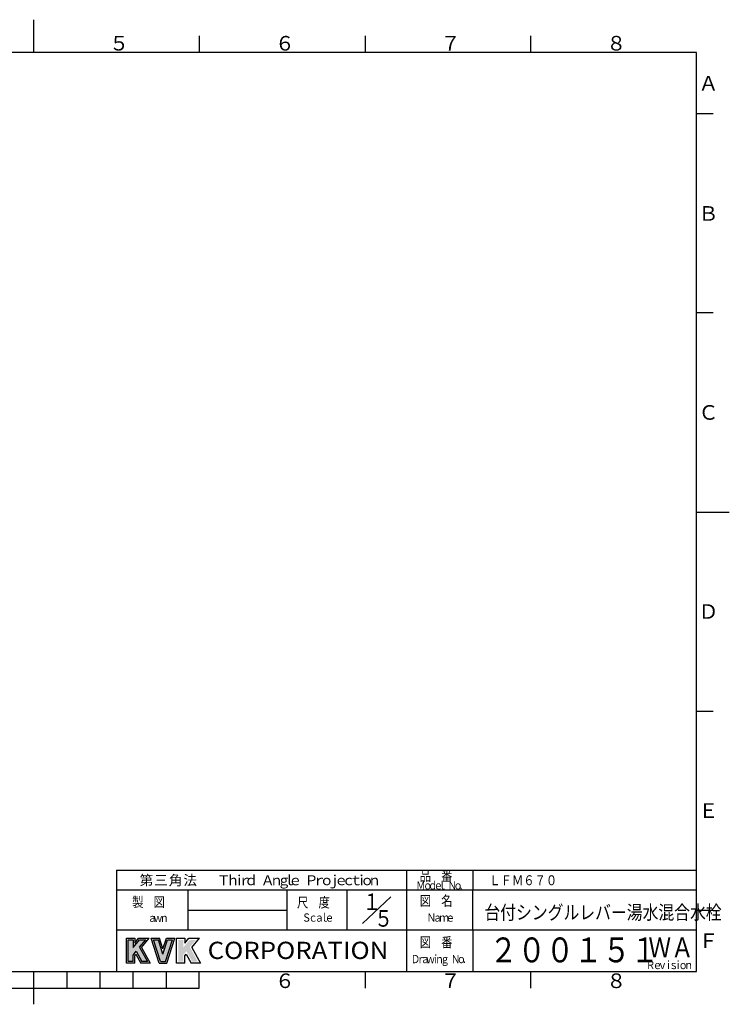
# Model space of a CAD drawing. Extents: x -1050 to 1050, y -742 to 742.
# Drawn here: x -21 to 1050, y -742 to 742 of the extents above; entities that cross this region are included whole.
import ezdxf

# ---------------------------------------------------------------- set-up
doc = ezdxf.new("R2010")
doc.units = 0
doc.header["$LTSCALE"] = 25
doc.linetypes.add('CONTINUOUS-S', pattern=[0])
doc.layers.get('0').update_dxf_attribs({"linetype": 'CONTINUOUS'})
doc.layers.get('DEFPOINTS').update_dxf_attribs({"linetype": 'CONTINUOUS'})
doc.layers.add('BALN', color=7, linetype='CONTINUOUS')
doc.styles.add('BIGFONT', font='ROMANS.shx', dxfattribs={"width": 0.833, "bigfont": 'bigfont.shx'})
doc.styles.add('MS-Pゴシック', font='txt')

# ---------------------------------------------------------------- blocks, each defined once
blk = doc.blocks.new('S36')
at = {"layer": 'BALN', "color": 4, "linetype": 'CONTINUOUS-S'}
blk.add_line((66.25, 50), (23.75, 10), dxfattribs=at)
at = {"layer": 'BALN', "style": 'BIGFONT', "width": 0.833}
for s, p in [('１', (23.75, 30)), ('５', (41.25, 5))]:
    blk.add_text(s, height=25, dxfattribs=at).set_placement(p)
blk = doc.blocks.new('KVK')
at = {"linetype": 'Continuous'}
for points in [[(-84, -135.5), (-84, -129), (-82.5, -129), (-82.5, -131.3), (-80.57, -129), (-78.67, -129), (-80.5, -131.18), (-78.14, -135.5), (-79.85, -135.5), (-81.54, -132.41), (-82.5, -133.56), (-82.5, -135.5)], [(-74.24, -135.5), (-76.36, -129), (-74.86, -129), (-73.47, -133.25), (-72.09, -129), (-70.59, -129), (-72.71, -135.5)], [(-68.85, -135.5), (-68.85, -129), (-67.35, -129), (-67.35, -131.3), (-65.42, -129), (-63.52, -129), (-65.35, -131.18), (-62.99, -135.5), (-64.7, -135.5), (-66.39, -132.41), (-67.35, -133.56), (-67.35, -135.5)]]:
    blk.add_hatch(color=7, dxfattribs=at).paths.add_polyline_path(points)
at = {"color": 7, "linetype": 'Continuous'}
for p, q in [((-84.5, -136), (-84.5, -128.5)), ((-84.5, -128.5), (-82, -128.5)), ((-84, -129), (-82.5, -129)), ((-84, -135.5), (-84, -129)), ((-82.5, -129), (-82.5, -131.3)), ((-82.5, -131.3), (-80.57, -129)), ((-82, -128.5), (-82, -129.93)), ((-82, -129.93), (-80.8, -128.5)), ((-80.8, -128.5), (-77.6, -128.5)), ((-80.57, -129), (-78.67, -129)), ((-80.5, -131.18), (-78.67, -129)), ((-79.9, -131.24), (-77.6, -128.5)), ((-77.05, -128.5), (-74.5, -128.5)), ((-74.6, -136), (-77.05, -128.5)), ((-76.36, -129), (-74.86, -129)), ((-74.24, -135.5), (-76.36, -129)), ((-73.47, -133.25), (-74.86, -129)), ((-73.47, -131.64), (-74.5, -128.5)), ((-73.47, -131.64), (-72.45, -128.5)), ((-73.47, -133.25), (-72.09, -129)), ((-72.71, -135.5), (-70.59, -129)), ((-72.45, -128.5), (-69.9, -128.5)), ((-72.35, -136), (-69.9, -128.5)), ((-72.09, -129), (-70.59, -129)), ((-69.35, -128.5), (-66.85, -128.5)), ((-69.35, -136), (-69.35, -128.5)), ((-66.85, -129.93), (-65.65, -128.5)), ((-66.85, -128.5), (-66.85, -129.93)), ((-65.65, -128.5), (-62.45, -128.5)), ((-64.75, -131.24), (-62.45, -128.5)), ((-82.5, -133.56), (-81.54, -132.41)), ((-82.5, -135.5), (-82.5, -133.56)), ((-82, -133.74), (-81.63, -133.3)), ((-81.63, -133.3), (-80.15, -136)), ((-81.54, -132.41), (-79.85, -135.5)), ((-80.5, -131.18), (-78.14, -135.5)), ((-79.9, -131.24), (-77.3, -136)), ((-66.85, -133.74), (-66.48, -133.3)), ((-66.48, -133.3), (-65, -136)), ((-64.75, -131.24), (-62.15, -136)), ((-82, -136), (-84.5, -136)), ((-82.5, -135.5), (-84, -135.5)), ((-82, -136), (-82, -133.74)), ((-77.3, -136), (-80.15, -136)), ((-78.14, -135.5), (-79.85, -135.5)), ((-74.6, -136), (-72.35, -136)), ((-74.24, -135.5), (-72.71, -135.5)), ((-66.85, -136), (-69.35, -136)), ((-66.85, -136), (-66.85, -133.74)), ((-62.15, -136), (-65, -136))]:
    blk.add_line(p, q, dxfattribs=at)
blk = doc.blocks.new('A3-NEW')
at = {"color": 3}
for p, q in [((0, 742), (0, 692.5)), ((250, 717.5), (250, 692.5)), ((1025, 600), (1000, 600)), ((1025, 300), (1000, 300)), ((1000, 0), (1049.5, 0)), ((1000, -300), (1025, -300)), ((562.5, -540), (562.5, -570)), ((662.5, -540), (662.5, -570)), ((1000, -570), (125, -570)), ((232.5, -570), (232.5, -630)), ((382.5, -630), (382.5, -570)), ((472.5, -570), (472.5, -630)), ((562.5, -570), (562.5, -630)), ((662.5, -630), (662.5, -570)), ((232.5, -600), (382.5, -600)), ((1000, -600), (1025, -600)), ((125, -630), (1000, -630)), ((562.5, -630), (562.5, -692.5)), ((662.5, -630), (662.5, -692.5)), ((0, -692.5), (0, -742)), ((50, -692.5), (50, -717.5)), ((100, -692.5), (100, -717.5)), ((150, -717.5), (150, -692.5)), ((200, -692.5), (200, -717.5)), ((250, -717.5), (250, -692.5)), ((-250, -717.5), (250, -717.5))]:
    blk.add_line(p, q, dxfattribs=at)
at = {"color": 3, "linetype": 'Continuous'}
for p, q in [((500, 717.5), (500, 692.5)), ((750, 692.5), (750, 717.5)), ((500, -692.5), (500, -717.5)), ((750, -717.5), (750, -692.5))]:
    blk.add_line(p, q, dxfattribs=at)
at = {"color": 2}
for p, q in [((1000, 692.5), (-925, 692.5)), ((1000, -692.5), (1000, 692.5)), ((125, -540), (1000, -540)), ((125, -540), (125, -692.5)), ((-925, -692.5), (1000, -692.5))]:
    blk.add_line(p, q, dxfattribs=at)
at = {"layer": 'DEFPOINTS'}
blk.add_point((0, 0), dxfattribs=at)
at = {"color": 2, "linetype": 'Continuous', "xscale": 4.999999999999999, "yscale": 4.999999999999999, "zscale": 4.999999999999999}
blk.add_blockref('KVK', (562.5, 0), dxfattribs=at)
at = {"color": 7, "linetype": 'Continuous', "style": 'BIGFONT'}
for s, height, p in [('５', 22, (114, 695.5)), ('６', 22, (364, 695.5)), ('７', 22, (614, 695.5)), ('８', 22, (864, 695.5)), ('Ａ', 22, (1003, 635.2)), ('Ｂ', 22, (1003, 439)), ('Ｃ', 22, (1003, 139)), ('Ｄ', 22, (1003, -161)), ('Ｅ', 22, (1003, -461)), ('第', 15, (160, -562.5)), ('三', 15, (182, -562.5)), ('角', 15, (204, -562.5)), ('法', 15, (226, -562.5)), ('Ｔ', 15, (276.5, -562.5)), ('ｈ', 15, (290.5, -562.5)), ('ｉ', 15, (300, -562.5)), ('ｄ', 15, (318, -562.5)), ('Ａ', 15, (343, -562.5)), ('ｌ', 15, (375.7, -562.5)), ('Ｐ', 15, (409, -562.5)), ('ｊ', 15, (443, -562.5)), ('ｔ', 15, (476, -562.5)), ('ｉ', 15, (484.5, -562.5)), ('ｒ', 15, (308.7, -562.5)), ('ｎ', 15, (356.2, -562.5)), ('ｇ', 15, (367.5, -562.5)), ('ｅ', 15, (384.5, -562.5)), ('ｒ', 15, (421, -562.5)), ('ｏ', 15, (432, -562.5)), ('ｅ', 15, (453.7, -562.5)), ('ｃ', 15, (465, -562.5)), ('ｏ', 15, (493, -562.5)), ('ｎ', 15, (504, -562.5)), ('Ｆ', 22, (1003, -657.2)), ('６', 22, (364, -717.5)), ('７', 22, (614, -717.5)), ('８', 22, (864, -717.5))]:
    blk.add_text(s, height=height, dxfattribs=at).set_placement(p)
at = {"color": 7, "linetype": 'Continuous'}
for s, height, style, width, p in [('品    番', 15, 'BIGFONT', 0.833, (582.5, -556)), ('Ｍ', 12.5, 'BIGFONT', 0.833, (577, -569)), ('ｏ', 12.5, 'BIGFONT', 0.833, (587.5, -569)), ('ｄ', 12.5, 'BIGFONT', 0.833, (595, -569)), ('ｅ', 12.5, 'BIGFONT', 0.833, (603.5, -569)), ('ｌ', 12.5, 'BIGFONT', 0.833, (609.5, -569)), ('Ｎ', 12.5, 'BIGFONT', 0.833, (624.5, -569)), ('ｏ', 12.5, 'BIGFONT', 0.833, (633.2, -569)), ('製    図', 15, 'BIGFONT', 0.833, (148.7, -595.3)), ('図    名', 15, 'BIGFONT', 0.833, (582.5, -593.5)), ('．', 12.5, 'BIGFONT', 0.833, (641.5, -569)), ('尺    度', 15, 'BIGFONT', 0.833, (397.5, -596)), ('Ｓ', 12.5, 'BIGFONT', 0.833, (404.7, -617.5)), ('ｃ', 12.5, 'BIGFONT', 0.833, (414.5, -617.5)), ('ａ', 12.5, 'BIGFONT', 0.833, (424, -617.5)), ('ｌ', 12.5, 'BIGFONT', 0.833, (431.7, -617.5)), ('ｅ', 12.5, 'BIGFONT', 0.833, (439.2, -617.5)), ('Ｎ', 12.5, 'BIGFONT', 0.833, (593, -617.5)), ('ａ', 12.5, 'BIGFONT', 0.833, (602.2, -617.5)), ('ｍ', 12.5, 'BIGFONT', 0.833, (612.2, -617.5)), ('ｅ', 12.5, 'BIGFONT', 0.833, (621.5, -617.5)), ('ａ', 12.5, 'BIGFONT', 0.833, (172, -618)), ('ｗ', 12.5, 'BIGFONT', 0.833, (180.5, -618)), ('ｎ', 12.5, 'BIGFONT', 0.833, (190, -618)), ('CORPORATION', 26, 'MS-Pゴシック', 1.1, (262.5, -673.7)), ('図    番', 15, 'BIGFONT', 0.833, (582.5, -656)), ('Ｄ', 12.5, 'BIGFONT', 0.833, (569, -680)), ('ｉ', 12.5, 'BIGFONT', 0.833, (599.5, -680)), ('Ｎ', 12.5, 'BIGFONT', 0.833, (629.5, -680)), ('ｒ', 12.5, 'BIGFONT', 0.833, (577.5, -680)), ('ａ', 12.5, 'BIGFONT', 0.833, (583.7, -680)), ('ｗ', 12.5, 'BIGFONT', 0.833, (591.7, -680)), ('ｎ', 12.5, 'BIGFONT', 0.833, (605.2, -680)), ('ｇ', 12.5, 'BIGFONT', 0.833, (613.5, -680)), ('ｏ', 12.5, 'BIGFONT', 0.833, (638.2, -680)), ('．', 12.5, 'BIGFONT', 0.833, (646.5, -680)), ('Ｒ', 12.5, 'BIGFONT', 0.833, (923.7, -689)), ('ｅ', 12.5, 'BIGFONT', 0.833, (934, -689)), ('ｖ', 12.5, 'BIGFONT', 0.833, (941.5, -689)), ('ｉ', 12.5, 'BIGFONT', 0.833, (950.7, -689)), ('ｓ', 12.5, 'BIGFONT', 0.833, (958.5, -689)), ('ｉ', 12.5, 'BIGFONT', 0.833, (965.2, -689)), ('ｏ', 12.5, 'BIGFONT', 0.833, (972.7, -689)), ('ｎ', 12.5, 'BIGFONT', 0.833, (981.2, -689))]:
    blk.add_text(s, height=height, dxfattribs=dict(at, style=style, width=width)).set_placement(p)

msp = doc.modelspace()

# ---------------------------------------------------------------- block references
at = {"color": 2}
msp.add_blockref('A3-NEW', (0, 0), dxfattribs=at)
at = {"layer": 'BALN', "color": 2}
msp.add_blockref('S36', (472.5, -630), dxfattribs=at)

# ---------------------------------------------------------------- texts
at = {"layer": 'BALN', "color": 7, "style": 'BIGFONT', "width": 0.833}
msp.add_text('ＬＦＭ６７０', height=15, dxfattribs=at).set_placement((687.5, -562.5))
at = {"layer": 'BALN', "style": 'BIGFONT', "width": 0.833}
for s, height, p in [('台付シングルレバー湯水混合水栓', 21, (680, -614)), ('２００１５１', 37.5, (687.5, -678.75)), ('ＷＡ', 30, (927.5, -671.25))]:
    msp.add_text(s, height=height, dxfattribs=at).set_placement(p)

doc.saveas('drawing.dxf')
